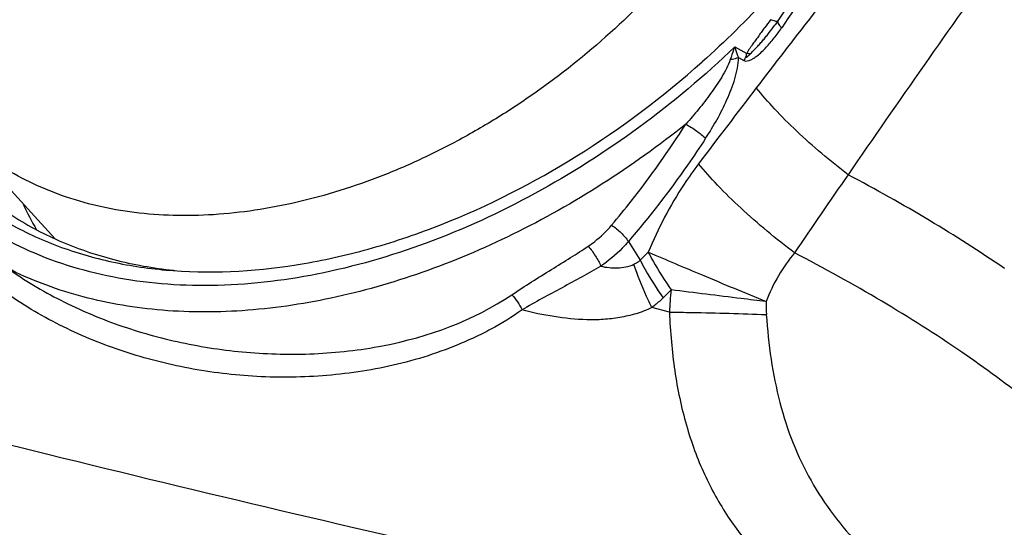
# Model space of a CAD drawing. Units: millimetres. Extents: x 0 to 594, y 0 to 420.
# Drawn here: x 146 to 150, y 117 to 119 of the extents above; entities that cross this region are included whole.
import ezdxf

# ---------------------------------------------------------------- set-up
doc = ezdxf.new("R2010")
doc.units = ezdxf.units.MM
doc.header["$LTSCALE"] = 32.67
doc.layers.add('606997584-000_CL', color=7, linetype='CONTINUOUS')
doc.layers.add('607565292-000_CL', color=7, linetype='CONTINUOUS')

msp = doc.modelspace()

# ---------------------------------------------------------------- linework, layer by layer
at = {"layer": '606997584-000_CL', "color": 7, "linetype": 'CONTINUOUS'}
msp.add_line((145.3528, 118.546), (145.8166, 118.0355), dxfattribs=at)
for points in [[(145.1038, 118.9795), (145.0877, 119.0288), (145.061, 119.1309), (145.0379, 119.2901), (145.0314, 119.456), (145.0449, 119.6882), (145.0921, 119.925), (145.1687, 120.1606), (145.2426, 120.3401), (145.3312, 120.5181), (145.4339, 120.6934), (145.55, 120.8644), (145.7218, 121.0859), (145.964, 121.344), (146.236, 121.5711), (146.4681, 121.731), (146.6469, 121.8382), (146.8294, 121.9323), (147.0144, 122.0125), (147.2003, 122.0781), (147.3856, 122.1287), (147.569, 122.1639), (147.749, 122.1833), (147.9242, 122.1867), (148.0932, 122.1742), (148.2548, 122.1458), (148.4075, 122.1017), (148.5503, 122.0422), (148.682, 121.9677), (148.8013, 121.8788), (148.8722, 121.8103), (148.9051, 121.7741)], [(149.1541, 121.3406), (149.1702, 121.2913), (149.1968, 121.1891), (149.2199, 121.03), (149.2265, 120.864), (149.213, 120.6318), (149.1658, 120.3951), (149.0891, 120.1595), (149.0153, 119.98), (148.9267, 119.8019), (148.8239, 119.6267), (148.7079, 119.4557), (148.536, 119.2342), (148.2938, 118.9761), (148.0218, 118.749), (147.7898, 118.5891), (147.611, 118.4819), (147.4284, 118.3878), (147.2435, 118.3076), (147.0576, 118.2419), (146.8722, 118.1914), (146.6888, 118.1562), (146.5089, 118.1368), (146.3337, 118.1333), (146.1646, 118.1458), (146.0031, 118.1742), (145.8503, 118.2184), (145.7075, 118.2779), (145.5759, 118.3524), (145.4565, 118.4412), (145.3857, 118.5098), (145.3528, 118.546)]]:
    msp.add_open_spline(points, degree=3, knots=[0, 0, 0, 0, 0.026322, 0.053439, 0.081454, 0.110433, 0.171312, 0.203234, 0.236058, 0.269703, 0.30407, 0.339042, 0.374491, 0.446229, 0.518151, 0.553828, 0.589112, 0.623868, 0.657974, 0.691318, 0.723808, 0.755372, 0.785961, 0.815554, 0.844161, 0.871826, 0.898628, 0.924681, 0.950137, 0.975176, 1, 1, 1, 1], dxfattribs=at)
at = {"layer": '607565292-000_CL', "color": 7, "linetype": 'CONTINUOUS'}
for p, q in [((148.9581, 118.9808), (148.9454, 118.9629)), ((148.945, 118.9625), (148.9453, 118.963)), ((148.4942, 117.8129), (148.4593, 117.7781))]:
    msp.add_line(p, q, dxfattribs=at)
at = {"layer": '607565292-000_CL', "color": 9, "linetype": 'CONTINUOUS'}
for p, q in [((148.7711, 118.8677), (148.8228, 118.8385)), ((148.7862, 118.8219), (148.8101, 118.8084)), ((148.3086, 118.0231), (148.3598, 117.9418)), ((148.3598, 117.9418), (148.395, 117.9767)), ((148.487, 117.7163), (148.4102, 117.7363))]:
    msp.add_line(p, q, dxfattribs=at)
at = {"layer": '607565292-000_CL', "color": 7, "linetype": 'CONTINUOUS'}
msp.add_lwpolyline([(149.4435, 119.8797), (149.4036, 119.7854), (149.355, 119.6774), (149.304, 119.5709), (149.2505, 119.466), (149.1948, 119.3627), (149.1368, 119.2613), (149.0766, 119.1618), (149.0143, 119.0643), (148.958, 118.9807)], dxfattribs=at)
at = {"layer": '607565292-000_CL', "color": 9, "linetype": 'CONTINUOUS'}
for centre, radius, start, end in [((148.9376, 118.7476), 0.1412, 148.0534, 154.4687), ((211.4678, 70.7965), 78.8225, 142.583157, 142.884052), ((245.3773, 52.3086), 116.5959, 145.521692, 145.723623), ((149.6757, 117.6765), 1.1893, 173.4155, 178.0847), ((149.4787, 117.7458), 0.5724, 178.3774, 184.0266)]:
    msp.add_arc(centre, radius, start, end, dxfattribs=at)
at = {"layer": '607565292-000_CL', "color": 7, "linetype": 'CONTINUOUS'}
for centre, radius, start, end in [((146.8989, 118.7502), 1.3438, 204.8151, 210.2247), ((146.5411, 119.8221), 1.9358, 263.7856, 264.0108)]:
    msp.add_arc(centre, radius, start, end, dxfattribs=at)
for points, knots in [([(146.0895, 121.7204), (145.9214, 121.5707), (145.6136, 121.2476), (145.2487, 120.7057), (145.0392, 120.2223), (144.942, 119.8362), (144.9054, 119.5578), (144.9046, 119.2893), (144.9397, 119.0344), (145.0104, 118.7971), (145.1159, 118.5809), (145.2547, 118.3893), (145.4248, 118.2254), (145.6232, 118.0918), (145.7698, 118.0253), (145.8461, 117.9975)], [0, 0, 0, 0, 0.150729, 0.297214, 0.435557, 0.500905, 0.56342, 0.623121, 0.680208, 0.735067, 0.788272, 0.840551, 0.892723, 0.94562, 1, 1, 1, 1]), ([(146.1644, 121.6367), (146.0249, 121.5125), (145.7654, 121.2468), (145.4422, 120.8049), (145.1989, 120.3381), (145.0455, 119.8648), (144.989, 119.4036), (145.0269, 119.0378), (145.1094, 118.7736), (145.1946, 118.5935), (145.3031, 118.4302), (145.3903, 118.3339), (145.437, 118.2894)], [0, 0, 0, 0, 0.147092, 0.291229, 0.42954, 0.559806, 0.680841, 0.792881, 0.846192, 0.898138, 0.949219, 1, 1, 1, 1]), ([(149.3207, 119.6054), (149.2734, 119.5322), (149.0708, 119.2421), (148.8284, 118.98), (148.6293, 118.8027)], [0, 0, 0, 0, 0.246395, 1, 1, 1, 1]), ([(146.3315, 117.8965), (146.5209, 117.8826), (146.8154, 117.9018), (147.2022, 117.991), (147.6066, 118.1289), (148.1008, 118.3818), (148.4597, 118.6517), (148.6293, 118.8027)], [0, 0, 0, 0, 0.225153, 0.345488, 0.470377, 0.730839, 1, 1, 1, 1]), ([(145.437, 118.2894), (145.4943, 118.2349), (145.6204, 118.135), (145.8359, 118.019), (146.0754, 117.9373), (146.2446, 117.9072), (146.3316, 117.8977)], [0, 0, 0, 0, 0.238706, 0.482889, 0.735835, 1, 1, 1, 1]), ([(145.8461, 117.9975), (145.9223, 117.9698), (146.0825, 117.9249), (146.2471, 117.9026), (146.3315, 117.8965)], [0, 0, 0, 0, 0.489473, 1, 1, 1, 1])]:
    msp.add_open_spline(points, degree=3, knots=knots, dxfattribs=at)
at = {"layer": '607565292-000_CL', "color": 9, "linetype": 'CONTINUOUS'}
for points, knots in [([(149.8389, 119.913), (149.6721, 119.7136), (149.3433, 119.3089), (149.023, 118.8974), (148.8641, 118.6898)], [0, 0, 0, 0, 0.498591, 1, 1, 1, 1]), ([(149.4699, 119.8679), (149.4364, 119.7862), (149.2956, 119.4679), (149.1217, 119.1641), (148.9744, 118.9502)], [0, 0, 0, 0, 0.253695, 1, 1, 1, 1]), ([(150.1527, 119.5697), (150.0772, 119.4667), (149.7757, 119.0512), (149.4812, 118.6306), (149.2626, 118.3128)], [0, 0, 0, 0, 0.24872, 1, 1, 1, 1]), ([(148.9261, 118.9856), (148.9177, 118.9741), (148.905, 118.9568), (148.8879, 118.9338), (148.8752, 118.9163), (148.8622, 118.8988), (148.8492, 118.8803), (148.8353, 118.8607), (148.8264, 118.8465), (148.8228, 118.8385)], [0, 0, 0, 0, 0.238367, 0.35741, 0.478214, 0.598372, 0.722118, 0.853574, 1, 1, 1, 1]), ([(148.9575, 118.9798), (148.9563, 118.9788), (148.9523, 118.9779), (148.9415, 118.9793), (148.9326, 118.9828), (148.9261, 118.9856)], [0, 0, 0, 0, 0.14081, 0.350034, 1, 1, 1, 1]), ([(148.958, 118.9807), (148.9571, 118.9794), (148.9568, 118.9749), (148.9601, 118.9681), (148.966, 118.9594), (148.9712, 118.9535), (148.9743, 118.9502)], [0, 0, 0, 0, 0.134396, 0.338396, 0.627913, 1, 1, 1, 1]), ([(148.8101, 118.8084), (148.819, 118.8034), (148.8369, 118.809), (148.8544, 118.8193), (148.8707, 118.8311), (148.8885, 118.8467), (148.9137, 118.8721), (148.9427, 118.9063), (148.964, 118.9353), (148.9743, 118.9502)], [0, 0, 0, 0, 0.135777, 0.204688, 0.279197, 0.402826, 0.520752, 0.756935, 1, 1, 1, 1]), ([(148.8391, 118.8383), (148.8437, 118.8433), (148.8535, 118.8526), (148.8676, 118.8673), (148.8812, 118.8824), (148.8945, 118.8979), (148.9075, 118.9137), (148.9244, 118.9352), (148.9369, 118.9514), (148.945, 118.9625)], [0, 0, 0, 0, 0.124315, 0.24865, 0.373345, 0.498321, 0.623523, 0.748895, 1, 1, 1, 1]), ([(148.7711, 118.8677), (148.64, 118.7424), (148.3634, 118.5101), (147.9129, 118.2228), (147.4426, 118.0069), (146.9687, 117.8701), (146.5071, 117.8175), (146.0738, 117.8518), (145.744, 117.955), (145.5134, 118.0799), (145.4098, 118.1553), (145.3614, 118.1959)], [0, 0, 0, 0, 0.144343, 0.286525, 0.424043, 0.554834, 0.677537, 0.791781, 0.898444, 0.949692, 1, 1, 1, 1]), ([(148.7711, 118.8677), (148.7692, 118.8634), (148.7617, 118.8455), (148.7553, 118.8272), (148.7511, 118.8132)], [0, 0, 0, 0, 0.245644, 1, 1, 1, 1]), ([(148.7711, 118.8677), (148.7722, 118.8641), (148.7769, 118.8487), (148.7821, 118.8335), (148.7862, 118.8219)], [0, 0, 0, 0, 0.236648, 1, 1, 1, 1]), ([(148.7511, 118.8132), (148.747, 118.7997), (148.7355, 118.7735), (148.7068, 118.7241), (148.6664, 118.6648), (148.6141, 118.5968), (148.5769, 118.5534), (148.5578, 118.5322)], [0, 0, 0, 0, 0.123477, 0.24877, 0.499915, 0.750511, 1, 1, 1, 1]), ([(148.6441, 118.4708), (148.6615, 118.4974), (148.6947, 118.5522), (148.7383, 118.638), (148.7677, 118.7131), (148.7833, 118.7749), (148.7868, 118.8065), (148.7862, 118.8219)], [0, 0, 0, 0, 0.249346, 0.501102, 0.753672, 0.878809, 1, 1, 1, 1]), ([(148.7511, 118.8132), (148.7543, 118.8137), (148.7662, 118.8158), (148.7779, 118.8189), (148.7862, 118.8219)], [0, 0, 0, 0, 0.266449, 1, 1, 1, 1]), ([(148.8175, 118.8219), (148.818, 118.8219), (148.8189, 118.822), (148.8199, 118.8227), (148.8208, 118.8231), (148.8216, 118.8233), (148.8223, 118.8236), (148.8225, 118.8241), (148.8228, 118.8244), (148.8236, 118.8243), (148.8245, 118.8252), (148.8258, 118.8259), (148.8279, 118.8274), (148.8296, 118.8293), (148.8318, 118.8309), (148.8337, 118.8327), (148.8362, 118.8352), (148.8381, 118.8372), (148.8391, 118.8383)], [0, 0, 0, 0, 0.051292, 0.100533, 0.128337, 0.159715, 0.187994, 0.207658, 0.218712, 0.231974, 0.280256, 0.343769, 0.40239, 0.55607, 0.61988, 0.697294, 0.844672, 1, 1, 1, 1]), ([(148.8177, 118.8223), (148.8193, 118.8246), (148.8211, 118.8302), (148.8223, 118.8357), (148.8228, 118.8385)], [0, 0, 0, 0, 0.498318, 1, 1, 1, 1]), ([(148.8391, 118.8383), (148.8378, 118.8382), (148.8324, 118.8379), (148.8269, 118.8382), (148.8228, 118.8385)], [0, 0, 0, 0, 0.233108, 1, 1, 1, 1]), ([(149.2626, 118.3129), (149.185, 118.3723), (149.0752, 118.4647), (148.9456, 118.5942), (148.8892, 118.6585), (148.8642, 118.6898)], [0, 0, 0, 0, 0.533802, 0.78122, 1, 1, 1, 1]), ([(148.5578, 118.5322), (148.3258, 118.347), (147.9522, 118.1069), (147.4204, 117.8822), (147.0255, 117.7695), (146.6385, 117.7135), (146.268, 117.7156), (145.9226, 117.7763), (145.7096, 117.8572), (145.6114, 117.907)], [0, 0, 0, 0, 0.281273, 0.416461, 0.546113, 0.669351, 0.7858, 0.895701, 1, 1, 1, 1]), ([(148.2358, 118.0939), (148.2648, 118.1282), (148.3794, 118.2689), (148.4844, 118.4172), (148.5578, 118.5322)], [0, 0, 0, 0, 0.247816, 1, 1, 1, 1]), ([(148.5578, 118.5322), (148.5742, 118.5232), (148.6041, 118.5042), (148.6321, 118.4824), (148.6441, 118.4708)], [0, 0, 0, 0, 0.528465, 1, 1, 1, 1]), ([(148.6441, 118.4708), (148.6184, 118.4314), (148.5139, 118.2768), (148.3996, 118.1289), (148.3086, 118.0231)], [0, 0, 0, 0, 0.252079, 1, 1, 1, 1]), ([(148.6135, 118.3603), (148.5916, 118.3314), (148.5065, 118.211), (148.4374, 118.0794), (148.395, 117.9767)], [0, 0, 0, 0, 0.246451, 1, 1, 1, 1]), ([(149.0306, 117.9737), (148.9492, 118.0345), (148.8343, 118.1293), (148.6986, 118.2622), (148.6396, 118.3282), (148.6135, 118.3603)], [0, 0, 0, 0, 0.534531, 0.782198, 1, 1, 1, 1]), ([(149.9417, 117.906), (149.8355, 117.9787), (149.6127, 118.1206), (149.3823, 118.2498), (149.2626, 118.3129)], [0, 0, 0, 0, 0.487517, 1, 1, 1, 1]), ([(148.1342, 118.0026), (148.1437, 118.0091), (148.1806, 118.0359), (148.2138, 118.0678), (148.2358, 118.0939)], [0, 0, 0, 0, 0.252227, 1, 1, 1, 1]), ([(148.2358, 118.0939), (148.2506, 118.0838), (148.2711, 118.067), (148.2945, 118.0422), (148.3044, 118.0294), (148.3086, 118.0231)], [0, 0, 0, 0, 0.52402, 0.776197, 1, 1, 1, 1]), ([(147.8026, 117.7918), (147.8588, 117.8298), (147.9442, 117.8828), (148.0557, 117.9514), (148.109, 117.9855), (148.1342, 118.0026)], [0, 0, 0, 0, 0.51726, 0.767281, 1, 1, 1, 1]), ([(148.1342, 118.0026), (148.1458, 117.9891), (148.1659, 117.9611), (148.1825, 117.9308), (148.1889, 117.9155)], [0, 0, 0, 0, 0.516669, 1, 1, 1, 1]), ([(148.3086, 118.0231), (148.2999, 118.013), (148.2635, 117.9734), (148.2221, 117.9386), (148.1889, 117.9155)], [0, 0, 0, 0, 0.247979, 1, 1, 1, 1]), ([(148.395, 117.9767), (148.4018, 117.9633), (148.4319, 117.9069), (148.4662, 117.8529), (148.4942, 117.8129)], [0, 0, 0, 0, 0.236139, 1, 1, 1, 1]), ([(148.395, 117.9767), (148.4729, 117.9433), (148.6432, 117.8713), (148.8139, 117.8002), (148.9064, 117.762)], [0, 0, 0, 0, 0.458275, 1, 1, 1, 1]), ([(149.0306, 117.9737), (149.0045, 117.9425), (148.9571, 117.875), (148.9214, 117.8006), (148.9065, 117.762)], [0, 0, 0, 0, 0.495604, 1, 1, 1, 1]), ([(149.7562, 117.5425), (149.643, 117.6201), (149.4051, 117.7708), (149.1587, 117.9073), (149.0306, 117.9737)], [0, 0, 0, 0, 0.487418, 1, 1, 1, 1]), ([(148.1889, 117.9155), (148.1619, 117.8995), (148.106, 117.8682), (147.991, 117.8065), (147.9037, 117.7594), (147.8465, 117.7259)], [0, 0, 0, 0, 0.240178, 0.491389, 1, 1, 1, 1]), ([(148.1889, 117.9155), (148.2123, 117.9104), (148.261, 117.9044), (148.3105, 117.9138), (148.3328, 117.9243)], [0, 0, 0, 0, 0.492808, 1, 1, 1, 1]), ([(148.3328, 117.9243), (148.3401, 117.9277), (148.3494, 117.9332), (148.3577, 117.94), (148.3598, 117.9418)], [0, 0, 0, 0, 0.747896, 1, 1, 1, 1]), ([(148.4103, 117.7363), (148.4024, 117.7522), (148.3732, 117.8134), (148.3481, 117.8766), (148.3328, 117.9243)], [0, 0, 0, 0, 0.261564, 1, 1, 1, 1]), ([(148.3598, 117.9418), (148.3666, 117.9283), (148.3968, 117.8721), (148.4312, 117.8181), (148.4593, 117.7781)], [0, 0, 0, 0, 0.235768, 1, 1, 1, 1]), ([(145.6114, 117.907), (145.6853, 117.855), (145.8417, 117.7613), (146.0957, 117.6538), (146.3665, 117.5784), (146.6511, 117.5359), (146.9457, 117.5292), (147.3424, 117.5736), (147.6359, 117.6792), (147.8027, 117.7918)], [0, 0, 0, 0, 0.117272, 0.23593, 0.357177, 0.481491, 0.608806, 0.738592, 1, 1, 1, 1]), ([(147.8465, 117.7259), (147.8036, 117.6947), (147.7354, 117.6533), (147.6406, 117.606), (147.5441, 117.5634), (147.4203, 117.5189), (147.2187, 117.4665), (146.9632, 117.4314), (146.659, 117.4325), (146.3642, 117.4729), (146.0836, 117.55), (145.8203, 117.6617), (145.6587, 117.7606), (145.5826, 117.8155)], [0, 0, 0, 0, 0.06633, 0.09944, 0.132479, 0.198287, 0.26371, 0.392918, 0.51956, 0.643256, 0.764052, 0.882559, 1, 1, 1, 1]), ([(147.8027, 117.7918), (147.8117, 117.7822), (147.828, 117.7611), (147.8411, 117.7379), (147.8465, 117.7259)], [0, 0, 0, 0, 0.500467, 1, 1, 1, 1]), ([(148.9064, 117.762), (148.8704, 117.7663), (148.733, 117.7831), (148.5956, 117.8001), (148.4942, 117.8129)], [0, 0, 0, 0, 0.26207, 1, 1, 1, 1]), ([(148.4593, 117.7781), (148.4554, 117.7743), (148.4399, 117.7594), (148.4232, 117.7457), (148.4102, 117.7363)], [0, 0, 0, 0, 0.25262, 1, 1, 1, 1]), ([(148.4102, 117.7363), (148.3885, 117.7249), (148.3424, 117.708), (148.2715, 117.6917), (148.1997, 117.6831), (148.1041, 117.6818), (147.9854, 117.6939), (147.8924, 117.714), (147.8465, 117.7259)], [0, 0, 0, 0, 0.127762, 0.254208, 0.379549, 0.504305, 0.752481, 1, 1, 1, 1]), ([(148.487, 117.7163), (148.4886, 117.6734), (148.4939, 117.5884), (148.5129, 117.4236), (148.5463, 117.2652), (148.5945, 117.1165), (148.6505, 116.9809), (148.7363, 116.8262), (148.8639, 116.6639), (149.0112, 116.5255), (149.1761, 116.4086), (149.296, 116.3453), (149.3589, 116.3189)], [0, 0, 0, 0, 0.073781, 0.146197, 0.284914, 0.350946, 0.414755, 0.536709, 0.653558, 0.768129, 0.882829, 1, 1, 1, 1]), ([(148.487, 117.7163), (148.5194, 117.7159), (148.6597, 117.7138), (148.7998, 117.7097), (148.9076, 117.7056)], [0, 0, 0, 0, 0.230891, 1, 1, 1, 1]), ([(148.9076, 117.7056), (148.9121, 117.6408), (148.9254, 117.5126), (148.9623, 117.3253), (149.0195, 117.1478), (149.0981, 116.9836), (149.1963, 116.8345), (149.3093, 116.7005), (149.4322, 116.5816), (149.5216, 116.5127), (149.5683, 116.4832)], [0, 0, 0, 0, 0.135151, 0.267565, 0.396236, 0.521636, 0.644912, 0.766447, 0.88525, 1, 1, 1, 1]), ([(150.2919, 117.1102), (150.2564, 117.1459), (150.1791, 117.2183), (150.0034, 117.3664), (149.8585, 117.4725), (149.7562, 117.5425)], [0, 0, 0, 0, 0.21933, 0.460709, 1, 1, 1, 1]), ([(144.1336, 117.52), (144.5785, 117.4031), (146.3688, 116.9448), (148.1709, 116.5323), (149.5295, 116.2478)], [0, 0, 0, 0, 0.248882, 1, 1, 1, 1]), ([(149.5683, 116.4832), (149.7214, 116.5329), (149.9388, 116.6615), (150.1645, 116.8978), (150.2548, 117.0374), (150.2919, 117.1102)], [0, 0, 0, 0, 0.493981, 0.749118, 1, 1, 1, 1])]:
    msp.add_open_spline(points, degree=3, knots=knots, dxfattribs=at)

doc.saveas('drawing.dxf')
